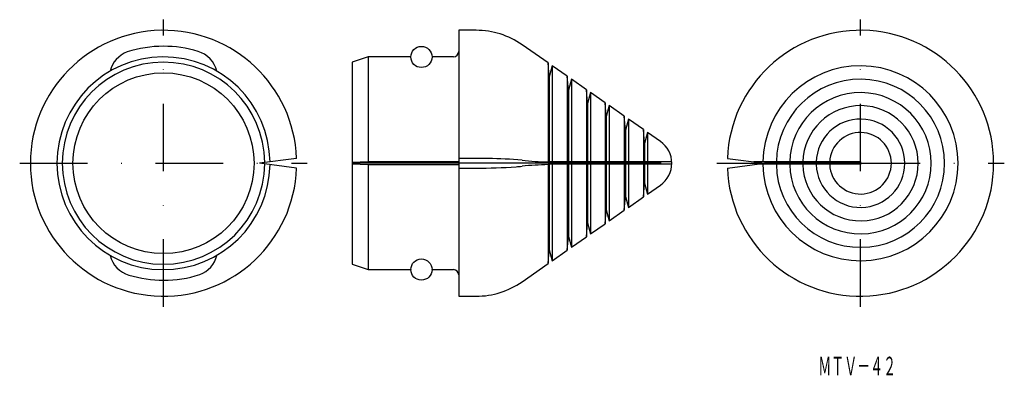
# Model space of a CAD drawing. Extents: x 33 to 217, y 345 to 412.
import ezdxf
from ezdxf.enums import TextEntityAlignment as Align

# ---------------------------------------------------------------- set-up
doc = ezdxf.new("R2010")
doc.units = 0
doc.linetypes.add('DASHDOT', pattern=[25.4, 12.7, -6.35, 0, -6.35])
doc.layers.add('1', color=7, linetype='CONTINUOUS')
doc.styles.add('MDRAFSTD', font='TXT', dxfattribs={"bigfont": 'BIGFONT'})

# ---------------------------------------------------------------- blocks, each defined once
blk = doc.blocks.new('S0')
at = {"layer": '1', "color": 7, "linetype": 'CONTINUOUS'}
for centre, radius, start, end in [((118.289048, 272.661811), 113.257531, 88.853047, 90.002527), ((118.980519, 295.620687), 90.289711, 84.975849, 89.000123)]:
    blk.add_arc(centre, radius, start, end, dxfattribs=at)
blk = doc.blocks.new('S1')
at = {"layer": '1', "color": 7, "linetype": 'CONTINUOUS'}
for centre, radius, start, end in [((118.474814, 485.51106), 101.430581, 269.892243, 274.12327), ((120.558644, 453.488835), 69.34177, 274.308393, 275.236866)]:
    blk.add_arc(centre, radius, start, end, dxfattribs=at)
blk = doc.blocks.new('S2')
at = {"layer": '1', "color": 7, "linetype": 'CONTINUOUS'}
for centre, radius, start, end in [((54.450336, 368.794217), 5.006588, 192.864821, 254.148515), ((59.569422, 384.999992), 21.999992, 252.851696, 270.000001)]:
    blk.add_arc(centre, radius, start, end, dxfattribs=at)
blk = doc.blocks.new('S3')
at = {"layer": '1', "color": 7, "linetype": 'CONTINUOUS'}
for centre, radius, start, end in [((59.569423, 385.000008), 21.999992, 72.851696, 90.000001), ((64.68851, 401.205783), 5.006588, 12.864821, 74.148515)]:
    blk.add_arc(centre, radius, start, end, dxfattribs=at)
blk = doc.blocks.new('S4')
at = {"layer": '1', "color": 7, "linetype": 'CONTINUOUS'}
for centre, radius, start, end in [((64.694561, 368.79093), 4.999957, 289.470666, 347.156459), ((59.581635, 384.878196), 21.8782, 269.968017, 288.051766)]:
    blk.add_arc(centre, radius, start, end, dxfattribs=at)
blk = doc.blocks.new('S5')
at = {"layer": '1', "color": 7, "linetype": 'CONTINUOUS'}
for centre, radius, start, end in [((59.55721, 385.121804), 21.8782, 89.968017, 108.051766), ((54.444285, 401.20907), 4.999957, 109.470666, 167.156459)]:
    blk.add_arc(centre, radius, start, end, dxfattribs=at)

msp = doc.modelspace()

# ---------------------------------------------------------------- linework, layer by layer
at = {"layer": '1', "color": 1, "linetype": 'DASHDOT'}
for p, q in [((59.57, 358), (59.57, 412)), ((190.43, 358), (190.43, 412)), ((32.57, 385), (86.57, 385)), ((163.43, 385), (217.43, 385))]:
    msp.add_line(p, q, dxfattribs=at)
at = {"layer": '1', "color": 7, "linetype": 'CONTINUOUS'}
for p, q in [((118.28, 410), (115, 410)), ((115, 410), (115, 360)), ((131.77, 403.87), (126.89, 407.29)), ((98, 405), (95, 404)), ((98, 405), (98, 385.26)), ((106.01, 405), (98, 405)), ((106.01, 405), (106.01, 405.01)), ((109.99, 405.01), (109.99, 405)), ((114, 405), (109.99, 405)), ((95, 404), (95, 366)), ((132, 401.27), (131.77, 403.87)), ((131.83, 385.26), (131.83, 403.87)), ((132.55, 403.32), (132, 401.27)), ((132.55, 403.32), (132.55, 385.26)), ((135.37, 401.35), (132.55, 403.32)), ((132, 401.27), (132, 385.26)), ((135.6, 398.75), (135.37, 401.35)), ((135.43, 385.26), (135.43, 401.35)), ((136.15, 400.8), (135.6, 398.75)), ((136.15, 400.8), (136.15, 385.26)), ((138.97, 398.83), (136.15, 400.8)), ((135.6, 398.75), (135.6, 385.26)), ((139.2, 396.22), (138.97, 398.83)), ((139.03, 385.26), (139.03, 398.83)), ((139.75, 398.28), (139.2, 396.22)), ((139.75, 398.28), (139.75, 385.26)), ((142.47, 396.37), (139.75, 398.28)), ((139.2, 396.22), (139.2, 385.26)), ((142.7, 393.77), (142.47, 396.37)), ((142.53, 385.26), (142.53, 396.37)), ((143.25, 395.83), (142.7, 393.77)), ((143.25, 395.83), (143.25, 385.26)), ((146.07, 393.85), (143.25, 395.83)), ((142.7, 393.77), (142.7, 385.26)), ((146.3, 391.25), (146.07, 393.85)), ((146.13, 385.26), (146.13, 393.85)), ((146.85, 393.31), (146.3, 391.25)), ((146.85, 393.31), (146.85, 385.26)), ((149.67, 391.33), (146.85, 393.31)), ((146.3, 391.25), (146.3, 385.26)), ((149.9, 388.73), (149.67, 391.33)), ((149.73, 385.26), (149.73, 391.33)), ((150.45, 390.79), (149.9, 388.73)), ((150.45, 390.79), (150.45, 385.26)), ((152.87, 389.1), (150.45, 390.79)), ((149.9, 388.73), (149.9, 385.26)), ((84.55, 385.92), (77.57, 385)), ((84.55, 384.08), (77.57, 385)), ((98, 385.26), (95, 385.13)), ((153, 385), (95, 385)), ((95, 384.87), (98, 384.74)), ((115, 385.26), (98, 385.26)), ((98, 384.74), (115, 384.74)), ((98, 384.74), (98, 365)), ((118.28, 385.92), (115, 385.92)), ((154.99, 385.26), (131.83, 385.26)), ((154.99, 384.81), (131.83, 384.8)), ((131.83, 366.13), (131.83, 384.8)), ((132, 384.8), (132, 368.73)), ((132.55, 384.8), (132.55, 366.68)), ((135.43, 368.65), (135.43, 384.8)), ((135.6, 384.8), (135.6, 371.25)), ((136.15, 384.8), (136.15, 369.2)), ((139.03, 371.17), (139.03, 384.8)), ((139.2, 384.8), (139.2, 373.78)), ((139.75, 384.8), (139.75, 371.72)), ((142.53, 373.63), (142.53, 384.81)), ((142.7, 384.81), (142.7, 376.23)), ((143.25, 384.81), (143.25, 374.17)), ((146.13, 376.15), (146.13, 384.81)), ((146.3, 384.81), (146.3, 378.75)), ((146.85, 384.81), (146.85, 376.69)), ((149.73, 378.67), (149.73, 384.81)), ((149.9, 384.81), (149.9, 381.27)), ((150.45, 384.81), (150.45, 379.21)), ((165.45, 385.92), (172.43, 385)), ((165.45, 384.08), (172.43, 385)), ((190.43, 385.26), (170.42, 385.26)), ((190.43, 384.8), (170.93, 384.8)), ((174.09, 385.26), (172.11, 385.26)), ((174.09, 384.8), (172.11, 384.8)), ((190.43, 385), (172.43, 385)), ((190.43, 385.26), (190.43, 384.74)), ((115, 384.08), (118.28, 384.08)), ((149.67, 378.67), (149.9, 381.27)), ((149.9, 381.27), (150.45, 379.21)), ((150.45, 379.21), (152.87, 380.9)), ((146.07, 376.15), (146.3, 378.75)), ((146.3, 378.75), (146.85, 376.69)), ((146.85, 376.69), (149.67, 378.67)), ((142.47, 373.63), (142.7, 376.23)), ((142.7, 376.23), (143.25, 374.17)), ((143.25, 374.17), (146.07, 376.15)), ((138.97, 371.17), (139.2, 373.78)), ((139.2, 373.78), (139.75, 371.72)), ((139.75, 371.72), (142.47, 373.63)), ((135.37, 368.65), (135.6, 371.25)), ((135.6, 371.25), (136.15, 369.2)), ((136.15, 369.2), (138.97, 371.17)), ((131.77, 366.13), (132, 368.73)), ((132, 368.73), (132.55, 366.68)), ((132.55, 366.68), (135.37, 368.65)), ((126.89, 362.71), (131.77, 366.13)), ((95, 366), (98, 365)), ((98, 365), (106.01, 365)), ((106.01, 365), (106.01, 364.99)), ((109.99, 365), (114, 365)), ((109.99, 364.99), (109.99, 365)), ((115, 360), (118.28, 360))]:
    msp.add_line(p, q, dxfattribs=at)
for centre, radius in [((108, 404.99), 1.99), ((59.57, 385), 17), ((108, 365.01), 1.99)]:
    msp.add_circle(centre, radius, dxfattribs=at)
for centre, radius, start, end in [((59.57, 385), 25, 2.1075, 357.8926), ((118.28, 395), 15, 55, 90), ((190.43, 385), 25, 182.1075, 177.8925), ((59.57, 385), 20, 0.7537, 359.2463), ((114, 406), 1, 270, 0), ((59.57, 385), 19, 0.3968, 359.6032), ((190.43, 385), 18.32, 180.8228, 179.1772), ((190.43, 385), 15.8, 180.9539, 179.0461), ((190.43, 385), 13.28, 181.1348, 178.8652), ((190.43, 385), 10.83, 181.3914, 178.6086), ((190.43, 385), 8.31, 181.8129, 178.1871), ((190.43, 385), 5.79, 182.6009, 177.3991), ((150, 385), 5, 305, 55), ((133.28, 450.19), 64.95, 264.3504, 268.6689), ((133.41, 317.77), 66.99, 91.3969, 95.5838), ((114, 364), 1, 0, 90), ((118.28, 375), 15, 270, 305)]:
    msp.add_arc(centre, radius, start, end, dxfattribs=at)

# ---------------------------------------------------------------- block references
for name in ['S5', 'S3', 'S0', 'S1', 'S2', 'S4']:
    msp.add_blockref(name, (0, 0), dxfattribs=at)

# ---------------------------------------------------------------- texts
at = {"layer": '1', "color": 7, "linetype": 'CONTINUOUS', "style": 'MDRAFSTD', "width": 0.608968}
msp.add_text('ＭＴＶ－４２', height=3.5, dxfattribs=at).set_placement((182.51, 345.12), (197.11, 345.12), align=Align.FIT)

doc.saveas('drawing.dxf')
